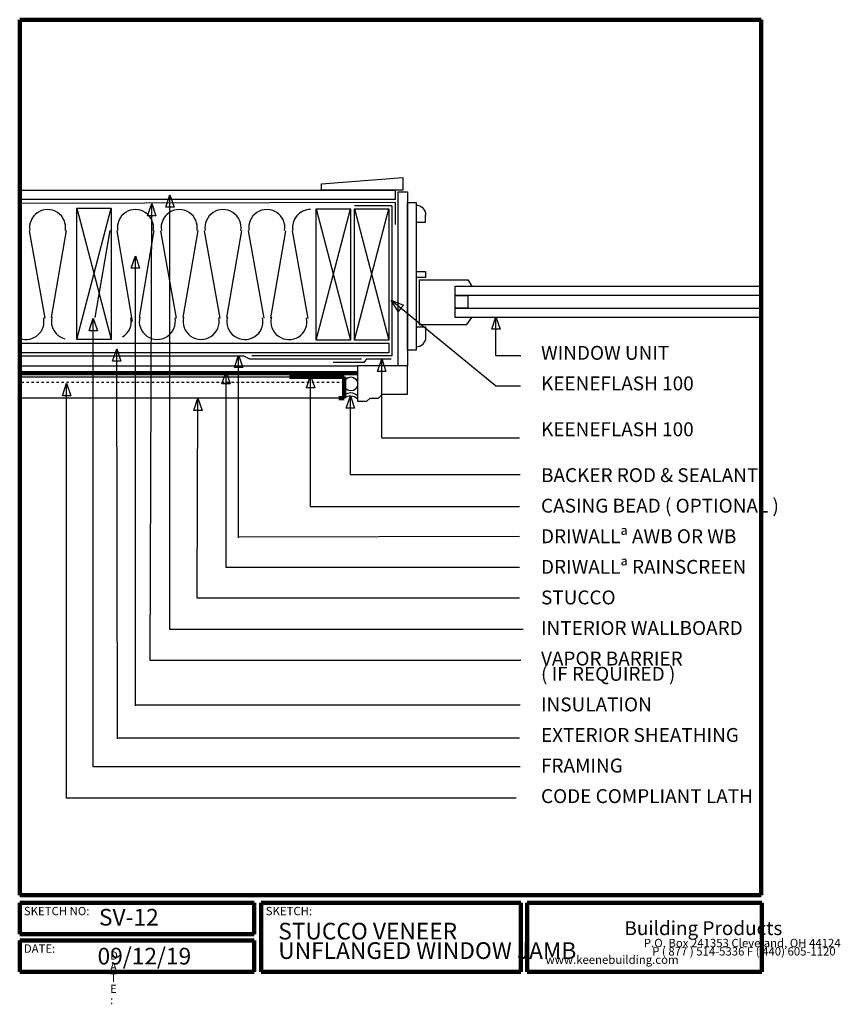
# Model space of a CAD drawing. Units: inches. Extents: x 0.1 to 32.8, y -0.7 to 38.6.
import ezdxf

# ---------------------------------------------------------------- set-up
doc = ezdxf.new("R2010")
doc.units = ezdxf.units.IN
doc.header["$MEASUREMENT"] = 0
doc.linetypes.add('HIDDEN', pattern=[0.075, 0.05, -0.025])
doc.layers.add('LAYER-1', color=179, linetype='Continuous')
doc.styles.add('SLDTEXTSTYLE0', font='TXT', dxfattribs={"width": 0.649508})
doc.styles.add('SLDTEXTSTYLE1', font='TXT', dxfattribs={"width": 0.659911})
doc.styles.add('SLDTEXTSTYLE10', font='TXT', dxfattribs={"width": 0.680375})
doc.styles.add('SLDTEXTSTYLE11', font='TXT', dxfattribs={"width": 0.659869})
doc.styles.add('SLDTEXTSTYLE12', font='TXT', dxfattribs={"width": 0.735549})
doc.styles.add('SLDTEXTSTYLE13', font='TXT', dxfattribs={"width": 0.643216})
doc.styles.add('SLDTEXTSTYLE14', font='TXT', dxfattribs={"width": 0.781873})
doc.styles.add('SLDTEXTSTYLE15', font='TXT', dxfattribs={"width": 1.440001})
doc.styles.add('SLDTEXTSTYLE16', font='TXT', dxfattribs={"width": 1.28})
doc.styles.add('SLDTEXTSTYLE17', font='TXT', dxfattribs={"width": 3.258186})
doc.styles.add('SLDTEXTSTYLE18', font='TXT', dxfattribs={"width": 0.719198})
doc.styles.add('SLDTEXTSTYLE19', font='TXT', dxfattribs={"width": 0.847195})
doc.styles.add('SLDTEXTSTYLE2', font='TXT', dxfattribs={"width": 0.632221})
doc.styles.add('SLDTEXTSTYLE20', font='TXT', dxfattribs={"width": 0.674594})
doc.styles.add('SLDTEXTSTYLE21', font='TXT', dxfattribs={"width": 0.627924})
doc.styles.add('SLDTEXTSTYLE22', font='TXT', dxfattribs={"width": 0.45899})
doc.styles.add('SLDTEXTSTYLE23', font='TXT', dxfattribs={"width": 0.438858})
doc.styles.add('SLDTEXTSTYLE24', font='TXT', dxfattribs={"width": 0.42429})
doc.styles.add('SLDTEXTSTYLE25', font='TXT', dxfattribs={"width": 0.581531})
doc.styles.add('SLDTEXTSTYLE26', font='TXT', dxfattribs={"width": 0.655023})
doc.styles.add('SLDTEXTSTYLE27', font='TXT', dxfattribs={"width": 0.63906})
doc.styles.add('SLDTEXTSTYLE3', font='TXT', dxfattribs={"width": 0.633599})
doc.styles.add('SLDTEXTSTYLE4', font='TXT', dxfattribs={"width": 0.602519})
doc.styles.add('SLDTEXTSTYLE5', font='TXT', dxfattribs={"width": 0.677415})
doc.styles.add('SLDTEXTSTYLE6', font='TXT', dxfattribs={"width": 0.751999})
doc.styles.add('SLDTEXTSTYLE7', font='TXT', dxfattribs={"width": 0.653617})
doc.styles.add('SLDTEXTSTYLE8', font='TXT', dxfattribs={"width": 0.658814})
doc.styles.add('SLDTEXTSTYLE9', font='TXT', dxfattribs={"width": 0.577761})

msp = doc.modelspace()

# ---------------------------------------------------------------- linework, layer by layer
at = {"layer": 'LAYER-1', "color": 7, "lineweight": 200}
for p, q in [((0.056, 38.635), (29.681, 38.635)), ((0.056, 3.635), (0.056, 38.635)), ((29.681, 38.635), (29.681, 3.635)), ((0.056, 24.51), (13.556, 24.51)), ((13.024, 24.354), (10.837, 24.354)), ((13.024, 24.354), (13.024, 23.51)), ((13.024, 23.51), (12.806, 23.51)), ((29.681, 3.635), (0.056, 3.635)), ((0.056, 3.323), (9.431, 3.323)), ((0.056, 2.073), (0.056, 3.323)), ((9.431, 3.323), (9.431, 2.073)), ((9.712, 3.323), (20.087, 3.323)), ((9.712, 0.573), (9.712, 3.323)), ((20.087, 3.323), (20.087, 0.573)), ((20.337, 3.323), (29.712, 3.323)), ((20.337, 0.573), (20.337, 3.323)), ((29.712, 3.323), (29.712, 0.573)), ((9.431, 2.073), (0.056, 2.073)), ((0.056, 1.823), (9.431, 1.823)), ((0.056, 0.573), (0.056, 1.823)), ((9.431, 1.823), (9.431, 0.573)), ((9.431, 0.573), (0.056, 0.573)), ((20.087, 0.573), (9.712, 0.573)), ((29.712, 0.573), (20.337, 0.573))]:
    msp.add_line(p, q, dxfattribs=at)
at = {"layer": 'LAYER-1', "color": 7}
for p, q in [((12.118, 32.073), (15.368, 32.323)), ((15.368, 32.323), (15.368, 31.823)), ((12.118, 31.823), (12.118, 32.073)), ((0.087, 31.823), (15.056, 31.823)), ((0.087, 31.448), (0.087, 31.823)), ((5.889, 31.135), (6.056, 31.635)), ((6.056, 31.635), (6.222, 31.135)), ((6.056, 14.26), (6.056, 31.6)), ((15.368, 31.823), (12.118, 31.823)), ((15.056, 31.823), (15.056, 31.448)), ((15.181, 31.76), (15.556, 31.76)), ((15.181, 24.792), (15.181, 31.76)), ((15.556, 31.76), (15.556, 24.792)), ((15.056, 31.323), (0.056, 31.292)), ((15.056, 31.448), (0.087, 31.448)), ((2.337, 31.104), (3.712, 31.104)), ((2.337, 25.854), (2.337, 31.104)), ((2.337, 31.104), (3.712, 25.854)), ((2.337, 25.854), (3.712, 31.104)), ((3.712, 31.104), (3.712, 25.854)), ((5.168, 30.792), (5.337, 31.292)), ((5.274, 13.01), (5.337, 31.256)), ((5.337, 31.292), (5.502, 30.791)), ((6.056, 31.135), (5.889, 31.135)), ((6.222, 31.135), (6.056, 31.135)), ((14.931, 31.198), (13.431, 31.198)), ((14.931, 31.198), (14.931, 25.198)), ((15.056, 31.323), (15.056, 30.448)), ((15.556, 31.323), (15.899, 31.323)), ((15.556, 25.417), (15.556, 31.323)), ((15.899, 31.323), (15.899, 25.417)), ((5.335, 30.792), (5.168, 30.792)), ((5.502, 30.791), (5.335, 30.792)), ((11.899, 31.073), (13.274, 31.073)), ((11.899, 25.823), (11.899, 31.073)), ((11.899, 31.073), (13.274, 25.823)), ((11.899, 25.823), (13.274, 31.073)), ((13.274, 31.073), (13.274, 25.823)), ((13.431, 31.073), (14.806, 31.073)), ((13.431, 25.823), (13.431, 31.073)), ((13.431, 31.073), (14.806, 25.823)), ((13.431, 25.823), (14.806, 31.073)), ((14.806, 31.073), (14.806, 25.823)), ((16.274, 30.542), (16.274, 30.823)), ((15.899, 30.542), (16.274, 30.542)), ((0.431, 30.2), (1.056, 26.698)), ((1.91, 30.201), (1.314, 26.725)), ((3.66, 30.201), (3.064, 26.725)), ((3.941, 30.2), (4.556, 26.575)), ((5.421, 30.201), (4.824, 26.725)), ((5.681, 30.2), (6.306, 26.698)), ((7.171, 30.201), (6.574, 26.725)), ((7.431, 30.2), (8.056, 26.698)), ((8.921, 30.201), (8.324, 26.725)), ((9.181, 30.198), (9.806, 26.696)), ((10.681, 30.198), (10.084, 26.721)), ((10.94, 30.195), (11.565, 26.693)), ((4.514, 28.698), (4.681, 29.198)), ((4.681, 29.198), (4.847, 28.698)), ((4.681, 11.198), (4.681, 29.162)), ((4.681, 28.698), (4.514, 28.698)), ((4.847, 28.698), (4.681, 28.698)), ((15.899, 28.573), (16.274, 28.573)), ((16.274, 28.573), (16.274, 28.323)), ((16.274, 28.323), (15.899, 28.323)), ((16.024, 28.229), (17.962, 28.229)), ((16.024, 28.229), (16.024, 26.448)), ((17.462, 27.979), (29.681, 27.979)), ((17.462, 27.604), (17.462, 27.979)), ((17.962, 28.229), (18.118, 27.979)), ((29.681, 27.979), (29.681, 27.604)), ((29.681, 27.604), (17.462, 27.604)), ((17.462, 27.604), (17.962, 27.604)), ((17.462, 27.104), (17.462, 27.604)), ((17.962, 27.604), (17.962, 27.104)), ((14.899, 27.417), (15.392, 27.228)), ((15.18, 26.971), (14.899, 27.417)), ((19.069, 23.993), (14.927, 27.394)), ((15.392, 27.228), (15.286, 27.099)), ((15.286, 27.099), (15.18, 26.971)), ((17.462, 27.104), (29.681, 27.104)), ((17.462, 26.729), (17.462, 27.104)), ((17.962, 27.104), (17.462, 27.104)), ((29.681, 27.104), (29.681, 26.729)), ((2.826, 26.198), (2.993, 26.698)), ((2.993, 26.698), (3.16, 26.198)), ((2.993, 8.76), (2.993, 26.662)), ((16.024, 26.448), (17.931, 26.448)), ((29.681, 26.729), (17.462, 26.729)), ((17.931, 26.448), (18.118, 26.729)), ((18.92, 26.26), (19.087, 26.76)), ((19.087, 26.76), (19.253, 26.26)), ((19.087, 25.198), (19.087, 26.725)), ((2.993, 26.198), (2.826, 26.198)), ((3.16, 26.198), (2.993, 26.198)), ((15.899, 26.354), (16.274, 26.354)), ((16.274, 26.354), (16.274, 25.948)), ((19.087, 26.26), (18.92, 26.26)), ((19.253, 26.26), (19.087, 26.26)), ((0.056, 25.698), (14.806, 25.698)), ((0.056, 25.323), (0.056, 25.698)), ((3.712, 25.854), (2.337, 25.854)), ((13.274, 25.823), (11.899, 25.823)), ((14.806, 25.823), (13.431, 25.823)), ((14.806, 25.698), (14.806, 25.323)), ((14.806, 25.323), (0.056, 25.323)), ((0.056, 25.198), (9.024, 25.198)), ((3.765, 24.979), (3.931, 25.479)), ((3.931, 25.479), (4.098, 24.979)), ((3.96, 9.885), (3.931, 25.444)), ((8.639, 24.729), (8.806, 25.229)), ((8.806, 25.229), (8.972, 24.729)), ((8.806, 17.917), (8.806, 25.194)), ((8.993, 25.198), (9.243, 25.073)), ((14.931, 25.198), (9.337, 25.198)), ((15.899, 25.417), (15.556, 25.417)), ((20.087, 25.198), (19.087, 25.198)), ((3.931, 24.979), (3.765, 24.979)), ((4.098, 24.979), (3.931, 24.979)), ((9.243, 25.073), (13.712, 25.073)), ((12.587, 24.948), (13.837, 24.948)), ((13.837, 24.948), (13.931, 25.073)), ((13.931, 25.073), (14.899, 25.073)), ((14.358, 24.573), (14.524, 25.073)), ((14.524, 25.073), (14.691, 24.573)), ((14.524, 21.917), (14.524, 25.037)), ((0.056, 24.792), (13.556, 24.792)), ((0.056, 24.51), (0.056, 24.792)), ((13.556, 24.51), (0.056, 24.51)), ((8.139, 24.073), (8.306, 24.573)), ((8.306, 24.573), (8.472, 24.073)), ((8.306, 16.729), (8.306, 24.537)), ((8.806, 24.729), (8.639, 24.729)), ((8.972, 24.729), (8.806, 24.729)), ((11.514, 23.917), (11.681, 24.417)), ((11.681, 24.417), (11.847, 23.917)), ((13.556, 24.792), (13.556, 24.51)), ((15.556, 24.792), (13.556, 24.792)), ((13.556, 24.792), (13.556, 23.385)), ((14.524, 24.573), (14.358, 24.573)), ((14.691, 24.573), (14.524, 24.573)), ((15.556, 24.792), (15.181, 24.792)), ((15.556, 23.667), (15.556, 24.792)), ((0.056, 23.51), (0.056, 24.354)), ((0.056, 24.354), (13.024, 24.354)), ((1.764, 23.604), (1.931, 24.104)), ((1.931, 24.104), (2.097, 23.604)), ((1.931, 7.51), (1.931, 24.069)), ((8.306, 24.073), (8.139, 24.073)), ((8.472, 24.073), (8.306, 24.073)), ((11.681, 19.167), (11.681, 24.381)), ((13.024, 24.354), (12.993, 23.51)), ((11.681, 23.917), (11.514, 23.917)), ((11.847, 23.917), (11.681, 23.917)), ((14.399, 23.51), (14.556, 23.667)), ((14.556, 23.667), (15.556, 23.667)), ((19.069, 23.993), (20.069, 23.993)), ((12.993, 23.51), (0.056, 23.51)), ((1.931, 23.604), (1.764, 23.604)), ((2.097, 23.604), (1.931, 23.604)), ((7.012, 23.011), (7.181, 23.51)), ((7.149, 15.51), (7.18, 23.475)), ((7.181, 23.51), (7.345, 23.01)), ((13.108, 23.104), (13.274, 23.604)), ((13.274, 23.604), (13.441, 23.104)), ((13.274, 20.448), (13.274, 23.569)), ((13.556, 23.385), (13.931, 23.385)), ((13.931, 23.385), (14.056, 23.51)), ((14.056, 23.51), (14.399, 23.51)), ((7.179, 23.01), (7.012, 23.011)), ((7.345, 23.01), (7.179, 23.01)), ((13.274, 23.104), (13.108, 23.104)), ((13.441, 23.104), (13.274, 23.104)), ((14.524, 21.917), (20.024, 21.917)), ((13.274, 20.448), (20.056, 20.448)), ((11.681, 19.167), (20.024, 19.167)), ((20.024, 17.979), (8.806, 17.948)), ((20.024, 16.729), (8.306, 16.729)), ((20.024, 15.51), (7.149, 15.51)), ((20.181, 14.26), (6.056, 14.26)), ((20.087, 13.01), (5.274, 13.01)), ((20.056, 11.229), (4.681, 11.229)), ((20.024, 9.917), (3.964, 9.917)), ((20.056, 8.76), (2.993, 8.76)), ((19.899, 7.51), (1.931, 7.51))]:
    msp.add_line(p, q, dxfattribs=at)
at = {"layer": 'LAYER-1', "color": 7, "linetype": 'HIDDEN'}
msp.add_line((13.024, 24.135), (0.056, 24.135), dxfattribs=at)
at = {"layer": 'LAYER-1', "color": 7}
msp.add_circle((13.29, 24.073), 0.278, dxfattribs=at)
for centre, radius, start, end in [((15.899, 30.823), 0.389, 0, 90), ((1.17, 30.323), 0.722, 350.6641, 189.4623), ((4.681, 30.323), 0.722, 350.6641, 189.4623), ((6.431, 30.323), 0.722, 350.6641, 189.4623), ((8.181, 30.323), 0.722, 350.6641, 189.4623), ((9.931, 30.323), 0.722, 350.6641, 189.4623), ((11.681, 30.323), 0.722, 90.0633, 189.4623), ((0.306, 26.573), 0.722, 251.565, 11.3099), ((2.045, 26.573), 0.722, 165.9637, 255.6046), ((3.795, 26.573), 0.722, 301.2055, 11.31), ((5.556, 26.573), 0.722, 165.9637, 11.3099), ((7.306, 26.573), 0.722, 165.9637, 11.3099), ((9.056, 26.571), 0.722, 165.9637, 11.3099), ((10.815, 26.568), 0.722, 165.9637, 11.3099), ((15.899, 25.948), 0.389, 270, 0), ((13.274, 23.323), 0.389, 45.0001, 128.6597), ((13.274, 23.198), 0.389, 45.0001, 128.6597)]:
    msp.add_arc(centre, radius, start, end, dxfattribs=at)

# ---------------------------------------------------------------- texts
at = {"layer": 'LAYER-1', "color": 7, "attachment_point": 1}
for s, insert, char_height, style in [('WINDOW UNIT', (20.889, 25.594), 0.55556, 'SLDTEXTSTYLE0'), ('KEENEFLASH 100', (20.889, 24.372), 0.55556, 'SLDTEXTSTYLE1'), ('KEENEFLASH 100', (20.889, 22.538), 0.55556, 'SLDTEXTSTYLE2'), ('BACKER ROD & SEALANT', (20.889, 20.705), 0.55556, 'SLDTEXTSTYLE3'), ('CASING BEAD ( OPTIONAL )', (20.889, 19.483), 0.55556, 'SLDTEXTSTYLE4'), ('DRIWALLª AWB OR WB', (20.889, 18.261), 0.55556, 'SLDTEXTSTYLE2'), ('DRIWALLª RAINSCREEN', (20.889, 17.038), 0.55556, 'SLDTEXTSTYLE5'), ('STUCCO', (20.889, 15.816), 0.5556, 'SLDTEXTSTYLE6'), ('INTERIOR WALLBOARD', (20.889, 14.594), 0.55556, 'SLDTEXTSTYLE7'), ('VAPOR BARRIER', (20.889, 13.372), 0.55556, 'SLDTEXTSTYLE8'), ('( IF REQUIRED )', (20.889, 12.761), 0.55556, 'SLDTEXTSTYLE9'), ('INSULATION', (20.889, 11.538), 0.5556, 'SLDTEXTSTYLE10'), ('EXTERIOR SHEATHING', (20.889, 10.316), 0.55556, 'SLDTEXTSTYLE11'), ('FRAMING', (20.889, 9.094), 0.5556, 'SLDTEXTSTYLE12'), ('CODE COMPLIANT LATH', (20.889, 7.872), 0.55556, 'SLDTEXTSTYLE13'), ('SKETCH NO:', (0.222, 3.166), 0.3333, 'SLDTEXTSTYLE18'), ('SKETCH:', (9.889, 3.166), 0.3333, 'SLDTEXTSTYLE14'), ('SV-12', (3.222, 3.086), 0.6667, 'SLDTEXTSTYLE21'), ('STUCCO VENEER', (10.389, 2.53), 0.66667, 'SLDTEXTSTYLE26'), ('Building Products', (24.222, 2.594), 0.55556, 'SLDTEXTSTYLE25'), ('DATE:', (0.222, 1.666), 0.3333, 'SLDTEXTSTYLE19'), ('09/12/19', (3.167, 1.53), 0.6667, 'SLDTEXTSTYLE20'), ('UNFLANGED WINDOW JAMB', (10.389, 1.752), 0.66667, 'SLDTEXTSTYLE27'), ('P.O. Box 241353 Cleveland, OH 44124', (25, 1.888), 0.33333, 'SLDTEXTSTYLE22'), ('P ( 877 ) 514-5336 F ( 440) 605-1120', (25.333, 1.555), 0.33333, 'SLDTEXTSTYLE23'), ('D', (3.667, 1.388), 0.333, 'SLDTEXTSTYLE15'), ('    www.keenebuilding.com', (20.667, 1.222), 0.33333, 'SLDTEXTSTYLE24'), ('A', (3.667, 0.944), 0.333, 'SLDTEXTSTYLE15'), ('T', (3.667, 0.499), 0.333, 'SLDTEXTSTYLE15'), ('E', (3.667, 0.055), 0.333, 'SLDTEXTSTYLE16'), (':', (3.667, -0.39), 0.333, 'SLDTEXTSTYLE17')]:
    msp.add_mtext(s, dxfattribs=dict(at, insert=insert, char_height=char_height, style=style))

doc.saveas('drawing.dxf')
